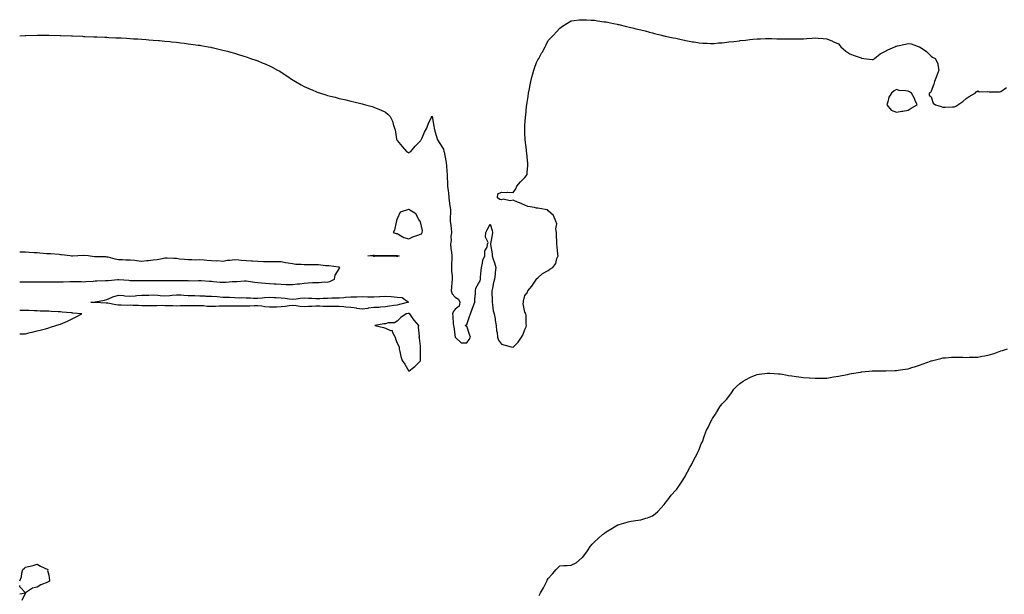
# Model space of a CAD drawing. Units: inches. Extents: x 899843 to 902483, y 7282058 to 7284698.
# Drawn here: x 899843 to 900691, y 7283761 to 7284255 of the extents above; entities that cross this region are included whole.
import ezdxf

# ---------------------------------------------------------------- set-up
doc = ezdxf.new("R2010")
doc.units = ezdxf.units.IN
doc.header["$MEASUREMENT"] = 0
doc.layers.add('Contour_89987282', color=7, linetype='Continuous', true_color=0x8b8500)

msp = doc.modelspace()

# ---------------------------------------------------------------- linework, layer by layer
at = {"layer": 'Contour_89987282'}
for points in [[(899843, 7284241.47, 3329), (899847.82, 7284241.69, 3329), (899848.05, 7284241.7, 3329), (899848.27, 7284241.7, 3329), (899858.05, 7284241.92, 3329), (899868.05, 7284241.92, 3329), (899877.9, 7284241.77, 3329), (899878.05, 7284241.76, 3329), (899878.21, 7284241.76, 3329), (899887.6, 7284241.47, 3329), (899888.05, 7284241.46, 3329), (899888.53, 7284241.43, 3329), (899897.11, 7284240.98, 3329), (899898.05, 7284240.93, 3329), (899899.08, 7284240.88, 3329), (899906.73, 7284240.59, 3329), (899908.05, 7284240.55, 3329), (899909.46, 7284240.51, 3329), (899916.38, 7284240.25, 3329), (899918.05, 7284240.19, 3329), (899919.91, 7284240.06, 3329), (899925.92, 7284239.79, 3329), (899928.05, 7284239.69, 3329), (899930.39, 7284239.59, 3329), (899935.41, 7284239.27, 3329), (899938.05, 7284239.14, 3329), (899941.03, 7284238.93, 3329), (899944.84, 7284238.71, 3329), (899948.05, 7284238.46, 3329), (899951.8, 7284238.17, 3329), (899954.1, 7284237.97, 3329), (899958.05, 7284237.71, 3329), (899962.64, 7284237.33, 3329), (899963.39, 7284237.26, 3329), (899968.05, 7284236.88, 3329), (899972.52, 7284236.38, 3329), (899973.7, 7284236.27, 3329), (899978.05, 7284235.85, 3329), (899981.54, 7284235.41, 3329), (899985, 7284234.97, 3329), (899988.05, 7284234.63, 3329), (899990.42, 7284234.29, 3329), (899996.56, 7284233.41, 3329), (899998.05, 7284233.2, 3329), (899999.12, 7284232.99, 3329), (900005.44, 7284231.92, 3329), (900007.66, 7284231.53, 3329), (900008.05, 7284231.46, 3329), (900008.66, 7284231.3, 3329), (900015.74, 7284229.61, 3329), (900018.05, 7284229.08, 3329), (900021.9, 7284228.06, 3329), (900023.74, 7284227.6, 3329), (900028.05, 7284226.35, 3329), (900031.44, 7284225.32, 3329), (900036.15, 7284223.82, 3329), (900038.05, 7284223.22, 3329), (900039.03, 7284222.9, 3329), (900041.86, 7284221.92, 3329), (900046.46, 7284220.34, 3329), (900048.05, 7284219.75, 3329), (900051.77, 7284218.21, 3329), (900053.59, 7284217.46, 3329), (900058.05, 7284215.56, 3329), (900060.49, 7284214.36, 3329), (900064.98, 7284211.92, 3329), (900066.97, 7284210.84, 3329), (900068.05, 7284210.22, 3329), (900073.05, 7284206.92, 3329), (900078.05, 7284203.59, 3329), (900079.09, 7284202.96, 3329), (900080.66, 7284201.92, 3329), (900085.39, 7284199.26, 3329), (900088.05, 7284197.74, 3329), (900092.13, 7284196, 3329), (900095.4, 7284194.57, 3329), (900098.05, 7284193.44, 3329), (900099.13, 7284193, 3329), (900101.96, 7284191.92, 3329), (900106.58, 7284190.45, 3329), (900108.05, 7284189.99, 3329), (900110.59, 7284189.37, 3329), (900114.58, 7284188.45, 3329), (900118.05, 7284187.56, 3329), (900122.59, 7284186.46, 3329), (900123.82, 7284186.15, 3329), (900128.05, 7284185.1, 3329), (900130.7, 7284184.57, 3329), (900136.87, 7284183.09, 3329), (900138.05, 7284182.85, 3329), (900138.72, 7284182.58, 3329), (900140.84, 7284181.92, 3329), (900146.52, 7284180.39, 3329), (900148.05, 7284179.94, 3329), (900151.49, 7284178.47, 3329), (900153.7, 7284177.56, 3329), (900158.05, 7284175.65, 3329), (900159.94, 7284173.81, 3329), (900162.14, 7284171.92, 3329), (900164.12, 7284167.98, 3329), (900164.71, 7284165.25, 3329), (900165.86, 7284161.92, 3329), (900166.43, 7284160.3, 3329), (900167.56, 7284152.41, 3329), (900167.69, 7284151.92, 3329), (900167.82, 7284151.7, 3329), (900168.05, 7284151.23, 3329), (900172.32, 7284146.19, 3329), (900175.98, 7284141.92, 3329), (900177.3, 7284141.17, 3329), (900178.05, 7284140.77, 3329), (900178.73, 7284141.24, 3329), (900179.73, 7284141.92, 3329), (900183.45, 7284146.52, 3329), (900188.05, 7284150.88, 3329), (900188.46, 7284151.52, 3329), (900188.89, 7284151.92, 3329), (900189.61, 7284153.48, 3329), (900191.57, 7284158.4, 3329), (900193.52, 7284161.92, 3329), (900194.74, 7284165.23, 3329), (900197.54, 7284171.41, 3329), (900197.76, 7284171.92, 3329), (900197.91, 7284172.06, 3329), (900198.05, 7284172.22, 3329), (900198.14, 7284172.02, 3329), (900198.18, 7284171.92, 3329), (900198.19, 7284171.78, 3329), (900199.71, 7284163.58, 3329), (900199.86, 7284161.92, 3329), (900200.62, 7284159.34, 3329), (900201.7, 7284155.56, 3329), (900202.84, 7284151.92, 3329), (900204.93, 7284148.8, 3329), (900208.05, 7284143.75, 3329), (900208.34, 7284142.21, 3329), (900208.41, 7284141.92, 3329), (900208.48, 7284141.48, 3329), (900209.97, 7284133.83, 3329), (900210.31, 7284131.92, 3329), (900210.45, 7284129.52, 3329), (900210.86, 7284124.73, 3329), (900211.02, 7284121.92, 3329), (900211.16, 7284118.81, 3329), (900211.41, 7284115.29, 3329), (900211.56, 7284111.92, 3329), (900211.95, 7284108.02, 3329), (900212.21, 7284106.08, 3329), (900212.6, 7284101.92, 3329), (900213.22, 7284097.09, 3329), (900213.28, 7284096.7, 3329), (900213.91, 7284091.92, 3329), (900214.09, 7284087.96, 3329), (900213.75, 7284086.22, 3329), (900213.87, 7284081.92, 3329), (900214.25, 7284078.12, 3329), (900214.5, 7284075.47, 3329), (900214.85, 7284071.92, 3329), (900214.41, 7284068.28, 3329), (900214.53, 7284065.44, 3329), (900213.92, 7284061.92, 3329), (900214.39, 7284058.26, 3329), (900214.85, 7284055.12, 3329), (900215.27, 7284051.92, 3329), (900215.17, 7284049.05, 3329), (900214.93, 7284045.04, 3329), (900214.83, 7284041.92, 3329), (900214.89, 7284038.77, 3329), (900215.37, 7284034.6, 3329), (900215.43, 7284031.92, 3329), (900215.18, 7284029.05, 3329), (900214.9, 7284025.07, 3329), (900214.61, 7284021.92, 3329), (900215.49, 7284019.36, 3329), (900218.05, 7284016.36, 3329), (900220.81, 7284014.67, 3329), (900222.04, 7284011.92, 3329), (900221.47, 7284008.49, 3329), (900218.05, 7284005.98, 3329), (900216.33, 7284003.64, 3329), (900215.75, 7284001.92, 3329), (900215.98, 7283999.86, 3329), (900216.42, 7283993.55, 3329), (900216.59, 7283991.92, 3329), (900216.82, 7283990.7, 3329), (900218.05, 7283982.02, 3329), (900218.12, 7283982, 3329), (900218.11, 7283981.92, 3329), (900223.2, 7283977.08, 3329), (900228.05, 7283977.19, 3329), (900230.17, 7283979.8, 3329), (900231.12, 7283981.92, 3329), (900230.48, 7283984.35, 3329), (900228.05, 7283991.26, 3329), (900227.26, 7283991.13, 3329), (900227, 7283991.92, 3329), (900227.48, 7283992.49, 3329), (900228.05, 7283992.71, 3329), (900230.32, 7283999.65, 3329), (900231.15, 7284001.92, 3329), (900233.05, 7284006.92, 3329), (900234.85, 7284011.92, 3329), (900235, 7284014.97, 3329), (900235.52, 7284019.38, 3329), (900235.66, 7284021.92, 3329), (900235.91, 7284024.06, 3329), (900238.05, 7284028.08, 3329), (900239.67, 7284030.3, 3329), (900239.71, 7284031.92, 3329), (900239.85, 7284033.72, 3329), (900240.55, 7284039.41, 3329), (900240.72, 7284041.92, 3329), (900241.65, 7284045.52, 3329), (900241.75, 7284048.23, 3329), (900243.59, 7284051.92, 3329), (900243.68, 7284056.29, 3329), (900245.64, 7284059.51, 3329), (900245.86, 7284061.92, 3329), (900246.53, 7284063.44, 3329), (900244.16, 7284068.03, 3329), (900244.51, 7284071.92, 3329), (900245.61, 7284074.36, 3329), (900248.05, 7284079.34, 3329), (900249.85, 7284073.73, 3329), (900250.16, 7284071.92, 3329), (900249.95, 7284070.03, 3329), (900248.41, 7284062.27, 3329), (900248.36, 7284061.92, 3329), (900248.39, 7284061.58, 3329), (900249.81, 7284053.68, 3329), (900249.94, 7284051.92, 3329), (900250.77, 7284049.2, 3329), (900251.99, 7284045.86, 3329), (900253, 7284041.92, 3329), (900252.41, 7284037.56, 3329), (900252.42, 7284036.29, 3329), (900251.96, 7284031.92, 3329), (900251.01, 7284028.96, 3329), (900250.25, 7284024.12, 3329), (900249.7, 7284021.92, 3329), (900249.62, 7284020.35, 3329), (900249.94, 7284013.8, 3329), (900249.87, 7284011.92, 3329), (900250.32, 7284009.65, 3329), (900250.81, 7284004.68, 3329), (900251.54, 7284001.92, 3329), (900252.35, 7283997.61, 3329), (900252.62, 7283996.49, 3329), (900253.39, 7283991.92, 3329), (900253.58, 7283987.45, 3329), (900254.09, 7283985.88, 3329), (900254.39, 7283981.92, 3329), (900255.42, 7283979.29, 3329), (900258.05, 7283975.87, 3329), (900261.17, 7283975.05, 3329), (900266.23, 7283973.74, 3329), (900268.05, 7283973.27, 3329), (900272.35, 7283977.62, 3329), (900275.04, 7283981.92, 3329), (900276.33, 7283983.64, 3329), (900278.05, 7283988.66, 3329), (900279.08, 7283990.89, 3329), (900279.33, 7283991.92, 3329), (900279.19, 7283993.06, 3329), (900279.04, 7284000.93, 3329), (900278.93, 7284001.92, 3329), (900278.71, 7284002.57, 3329), (900278.05, 7284003.51, 3329), (900276.7, 7284010.57, 3329), (900276.74, 7284011.92, 3329), (900276.94, 7284013.03, 3329), (900278.05, 7284017.78, 3329), (900279.98, 7284020, 3329), (900280.69, 7284021.92, 3329), (900284.07, 7284025.89, 3329), (900287.96, 7284031.82, 3329), (900288.02, 7284031.92, 3329), (900288.05, 7284032.02, 3329), (900289.25, 7284033.12, 3329), (900293.16, 7284036.81, 3329), (900298.05, 7284039.38, 3329), (900299.59, 7284040.38, 3329), (900302.16, 7284041.92, 3329), (900304.72, 7284045.25, 3329), (900305.69, 7284049.56, 3329), (900306.65, 7284051.92, 3329), (900306.49, 7284053.48, 3329), (900305.85, 7284059.72, 3329), (900305.62, 7284061.92, 3329), (900305.6, 7284064.36, 3329), (900305.38, 7284069.25, 3329), (900305.37, 7284071.92, 3329), (900304.85, 7284075.12, 3329), (900305.62, 7284079.5, 3329), (900304.68, 7284081.92, 3329), (900302.67, 7284086.54, 3329), (900298.05, 7284090.83, 3329), (900297.57, 7284091.44, 3329), (900295.47, 7284091.92, 3329), (900289.12, 7284092.99, 3329), (900288.05, 7284093.12, 3329), (900286.39, 7284093.58, 3329), (900280.69, 7284094.56, 3329), (900278.05, 7284095.54, 3329), (900273.57, 7284097.45, 3329), (900271.76, 7284098.21, 3329), (900268.05, 7284099.78, 3329), (900265.54, 7284099.41, 3329), (900259.35, 7284100.62, 3329), (900258.05, 7284100.15, 3329), (900256.5, 7284100.38, 3329), (900254.63, 7284101.92, 3329), (900254.68, 7284105.29, 3329), (900258.05, 7284106.63, 3329), (900262.49, 7284106.36, 3329), (900263.26, 7284106.71, 3329), (900268.05, 7284106.59, 3329), (900270.35, 7284109.62, 3329), (900271.17, 7284111.92, 3329), (900274.32, 7284115.65, 3329), (900278.05, 7284119.42, 3329), (900279.21, 7284120.77, 3329), (900279.93, 7284121.92, 3329), (900280.03, 7284123.9, 3329), (900280.5, 7284129.47, 3329), (900280.61, 7284131.92, 3329), (900280.31, 7284134.18, 3329), (900279.71, 7284140.25, 3329), (900279.51, 7284141.92, 3329), (900279.36, 7284143.23, 3329), (900278.28, 7284151.69, 3329), (900278.26, 7284151.92, 3329), (900278.26, 7284152.13, 3329), (900278.05, 7284157.51, 3329), (900277.9, 7284161.77, 3329), (900277.89, 7284161.92, 3329), (900277.89, 7284162.08, 3329), (900278.05, 7284164.22, 3329), (900278.62, 7284171.35, 3329), (900278.69, 7284171.92, 3329), (900278.8, 7284172.66, 3329), (900279.55, 7284180.43, 3329), (900279.78, 7284181.92, 3329), (900280.14, 7284184.02, 3329), (900280.8, 7284189.18, 3329), (900281.32, 7284191.92, 3329), (900282.01, 7284195.88, 3329), (900282.26, 7284197.71, 3329), (900283.09, 7284201.92, 3329), (900284.13, 7284205.84, 3329), (900284.91, 7284208.78, 3329), (900285.74, 7284211.92, 3329), (900286.38, 7284213.59, 3329), (900288.05, 7284218.39, 3329), (900289.32, 7284220.65, 3329), (900289.98, 7284221.92, 3329), (900292.49, 7284226.36, 3329), (900292.9, 7284227.07, 3329), (900295.43, 7284231.92, 3329), (900296.34, 7284233.63, 3329), (900298.05, 7284237.38, 3329), (900300.4, 7284239.57, 3329), (900302.71, 7284241.92, 3329), (900305.22, 7284244.75, 3329), (900308.05, 7284248.06, 3329), (900310.4, 7284249.57, 3329), (900314.27, 7284251.92, 3329), (900316.57, 7284253.39, 3329), (900318.05, 7284254.3, 3329), (900320.65, 7284254.52, 3329), (900324.96, 7284255.01, 3329), (900328.05, 7284255.27, 3329), (900331.24, 7284255.1, 3329), (900334.99, 7284254.98, 3329), (900338.05, 7284254.82, 3329), (900340.55, 7284254.42, 3329), (900346.43, 7284253.54, 3329), (900348.05, 7284253.31, 3329), (900349.2, 7284253.06, 3329), (900354.46, 7284251.92, 3329), (900357.45, 7284251.32, 3329), (900358.05, 7284251.2, 3329), (900358.96, 7284251.01, 3329), (900365.61, 7284249.48, 3329), (900368.05, 7284248.98, 3329), (900372, 7284247.97, 3329), (900373.67, 7284247.54, 3329), (900378.05, 7284246.52, 3329), (900381.67, 7284245.54, 3329), (900385.36, 7284244.61, 3329), (900388.05, 7284243.9, 3329), (900389.6, 7284243.46, 3329), (900395.59, 7284241.92, 3329), (900397.57, 7284241.44, 3329), (900398.05, 7284241.34, 3329), (900398.78, 7284241.19, 3329), (900405.78, 7284239.65, 3329), (900408.05, 7284239.23, 3329), (900411.52, 7284238.45, 3329), (900414.02, 7284237.9, 3329), (900418.05, 7284237.04, 3329), (900422.41, 7284236.29, 3329), (900423.88, 7284236.09, 3329), (900428.05, 7284235.43, 3329), (900431.27, 7284235.14, 3329), (900435.03, 7284234.94, 3329), (900438.05, 7284234.71, 3329), (900441.03, 7284234.9, 3329), (900444.75, 7284235.22, 3329), (900448.05, 7284235.43, 3329), (900452.04, 7284235.91, 3329), (900453.86, 7284236.11, 3329), (900458.05, 7284236.64, 3329), (900462.81, 7284237.16, 3329), (900463.37, 7284237.24, 3329), (900468.05, 7284237.77, 3329), (900471.86, 7284238.11, 3329), (900474.51, 7284238.38, 3329), (900478.05, 7284238.67, 3329), (900481.13, 7284238.83, 3329), (900485.2, 7284239.08, 3329), (900488.05, 7284239.21, 3329), (900490.87, 7284239.1, 3329), (900494.99, 7284238.86, 3329), (900498.05, 7284238.74, 3329), (900501.24, 7284238.73, 3329), (900504.82, 7284238.69, 3329), (900508.05, 7284238.7, 3329), (900511.19, 7284238.78, 3329), (900514.93, 7284238.8, 3329), (900518.05, 7284238.88, 3329), (900520.89, 7284239.08, 3329), (900525.55, 7284239.42, 3329), (900528.05, 7284239.6, 3329), (900530.6, 7284239.36, 3329), (900535.09, 7284238.96, 3329), (900538.05, 7284238.69, 3329), (900542.9, 7284236.77, 3329), (900543.42, 7284236.56, 3329), (900548.05, 7284234.63, 3329), (900549.28, 7284233.15, 3329), (900550.14, 7284231.92, 3329), (900554.34, 7284228.21, 3329), (900558.05, 7284225.85, 3329), (900560.73, 7284224.6, 3329), (900567.63, 7284222.35, 3329), (900568.05, 7284222.18, 3329), (900568.28, 7284222.15, 3329), (900570.08, 7284221.92, 3329), (900577.14, 7284221, 3329), (900578.05, 7284221.07, 3329), (900578.61, 7284221.36, 3329), (900579.16, 7284221.92, 3329), (900584.08, 7284225.89, 3329), (900588.05, 7284228.03, 3329), (900590.74, 7284229.23, 3329), (900596.62, 7284231.92, 3329), (900597.51, 7284232.46, 3329), (900598.05, 7284232.58, 3329), (900598.89, 7284232.76, 3329), (900605.74, 7284234.23, 3329), (900608.05, 7284234.71, 3329), (900610.71, 7284234.58, 3329), (900617.6, 7284231.92, 3329), (900617.96, 7284231.83, 3329), (900618.05, 7284231.82, 3329), (900618.37, 7284231.6, 3329), (900623.99, 7284227.86, 3329), (900628.05, 7284223.9, 3329), (900629.24, 7284223.11, 3329), (900631.54, 7284221.92, 3329), (900633.78, 7284217.64, 3329), (900633.59, 7284216.37, 3329), (900634.51, 7284211.92, 3329), (900632.87, 7284207.1, 3329), (900632.62, 7284206.49, 3329), (900630.88, 7284201.92, 3329), (900630.13, 7284199.85, 3329), (900628.05, 7284193.71, 3329), (900627.26, 7284192.71, 3329), (900626.33, 7284191.92, 3329), (900626.35, 7284190.22, 3329), (900628.05, 7284188.94, 3329), (900629.62, 7284183.49, 3329), (900631.71, 7284181.92, 3329), (900636.57, 7284180.44, 3329), (900638.05, 7284180.08, 3329), (900639.93, 7284180.04, 3329), (900646.31, 7284180.17, 3329), (900648.05, 7284180.12, 3329), (900649.22, 7284180.75, 3329), (900651.07, 7284181.92, 3329), (900655.23, 7284184.73, 3329), (900658.05, 7284187.29, 3329), (900660.81, 7284189.16, 3329), (900665.78, 7284191.92, 3329), (900666.84, 7284193.12, 3329), (900668.05, 7284193.91, 3329), (900669.43, 7284193.3, 3329), (900676.59, 7284193.38, 3329), (900678.05, 7284193.03, 3329), (900679.33, 7284193.2, 3329), (900686.87, 7284193.1, 3329), (900688.05, 7284193.32, 3329), (900692.97, 7284197, 3329)], [(899843, 7284029.47, 3329), (899845.61, 7284029.48, 3329), (899848.05, 7284029.53, 3329), (899850.44, 7284029.53, 3329), (899855.69, 7284029.56, 3329), (899858.05, 7284029.57, 3329), (899860.45, 7284029.52, 3329), (899865.63, 7284029.5, 3329), (899868.05, 7284029.45, 3329), (899870.53, 7284029.44, 3329), (899875.59, 7284029.46, 3329), (899878.05, 7284029.45, 3329), (899880.49, 7284029.49, 3329), (899886.07, 7284029.94, 3329), (899888.05, 7284029.97, 3329), (899890.13, 7284029.83, 3329), (899895.99, 7284029.87, 3329), (899898.05, 7284029.71, 3329), (899900.05, 7284029.93, 3329), (899906.34, 7284030.21, 3329), (899908.05, 7284030.37, 3329), (899909.51, 7284030.46, 3329), (899916.78, 7284030.65, 3329), (899918.05, 7284030.72, 3329), (899919.19, 7284030.78, 3329), (899927.65, 7284031.52, 3329), (899928.05, 7284031.54, 3329), (899928.47, 7284031.5, 3329), (899937.03, 7284030.89, 3329), (899938.05, 7284030.79, 3329), (899939.17, 7284030.8, 3329), (899946.73, 7284030.6, 3329), (899948.05, 7284030.61, 3329), (899949.34, 7284030.63, 3329), (899956.86, 7284030.73, 3329), (899958.05, 7284030.74, 3329), (899959.25, 7284030.72, 3329), (899966.96, 7284030.83, 3329), (899968.05, 7284030.81, 3329), (899969.12, 7284030.85, 3329), (899976.82, 7284030.69, 3329), (899978.05, 7284030.73, 3329), (899979.27, 7284030.7, 3329), (899986.74, 7284030.61, 3329), (899988.05, 7284030.58, 3329), (899989.39, 7284030.57, 3329), (899996.86, 7284030.73, 3329), (899998.05, 7284030.72, 3329), (899999.38, 7284030.58, 3329), (900006.39, 7284030.27, 3329), (900008.05, 7284030.07, 3329), (900010.04, 7284029.93, 3329), (900015.53, 7284029.4, 3329), (900018.05, 7284029.22, 3329), (900020.73, 7284029.24, 3329), (900026.05, 7284029.92, 3329), (900028.05, 7284029.94, 3329), (900030.03, 7284029.94, 3329), (900036.56, 7284030.44, 3329), (900038.05, 7284030.43, 3329), (900039.71, 7284030.27, 3329), (900045.38, 7284029.25, 3329), (900048.05, 7284029.03, 3329), (900051.13, 7284028.83, 3329), (900054.58, 7284028.45, 3329), (900058.05, 7284028.26, 3329), (900062.06, 7284027.91, 3329), (900063.98, 7284027.85, 3329), (900068.05, 7284027.45, 3329), (900072.59, 7284027.39, 3329), (900073.53, 7284027.4, 3329), (900078.05, 7284027.34, 3329), (900082.15, 7284027.82, 3329), (900084.12, 7284027.99, 3329), (900088.05, 7284028.43, 3329), (900091.32, 7284028.65, 3329), (900095.05, 7284028.92, 3329), (900098.05, 7284029.13, 3329), (900100.9, 7284029.07, 3329), (900105.6, 7284029.47, 3329), (900108.05, 7284029.41, 3329), (900110.08, 7284029.9, 3329), (900114.09, 7284031.92, 3329), (900114.78, 7284035.18, 3329), (900118.05, 7284040.88, 3329), (900118.52, 7284041.45, 3329), (900118.68, 7284041.92, 3329), (900118.16, 7284042.03, 3329), (900118.05, 7284042.05, 3329), (900117.91, 7284042.06, 3329), (900109.37, 7284043.24, 3329), (900108.05, 7284043.34, 3329), (900106.49, 7284043.48, 3329), (900100.21, 7284044.08, 3329), (900098.05, 7284044.28, 3329), (900095.66, 7284044.31, 3329), (900090.26, 7284044.13, 3329), (900088.05, 7284044.16, 3329), (900085.47, 7284044.51, 3329), (900080.72, 7284044.59, 3329), (900078.05, 7284045.05, 3329), (900074.23, 7284045.74, 3329), (900071.95, 7284045.82, 3329), (900068.05, 7284046.8, 3329), (900063.24, 7284046.73, 3329), (900062.92, 7284046.79, 3329), (900058.05, 7284046.74, 3329), (900053.08, 7284046.89, 3329), (900053.02, 7284046.89, 3329), (900048.05, 7284047.04, 3329), (900043.4, 7284047.27, 3329), (900042.61, 7284047.36, 3329), (900038.05, 7284047.61, 3329), (900034.03, 7284047.91, 3329), (900031.72, 7284048.25, 3329), (900028.05, 7284048.55, 3329), (900024.09, 7284047.96, 3329), (900022.1, 7284047.87, 3329), (900018.05, 7284047.1, 3329), (900013.69, 7284047.56, 3329), (900012.54, 7284047.43, 3329), (900008.05, 7284047.75, 3329), (900004.13, 7284047.99, 3329), (900001.77, 7284048.2, 3329), (899998.05, 7284048.44, 3329), (899994.45, 7284048.32, 3329), (899991.37, 7284048.61, 3329), (899988.05, 7284048.44, 3329), (899985, 7284048.87, 3329), (899980.76, 7284049.21, 3329), (899978.05, 7284049.55, 3329), (899975.71, 7284049.58, 3329), (899970.14, 7284049.83, 3329), (899968.05, 7284049.86, 3329), (899965.6, 7284049.47, 3329), (899961.37, 7284048.6, 3329), (899958.05, 7284048.12, 3329), (899953.88, 7284047.76, 3329), (899952.46, 7284047.51, 3329), (899948.05, 7284047.18, 3329), (899943.7, 7284047.57, 3329), (899942.17, 7284047.8, 3329), (899938.05, 7284048.21, 3329), (899934.44, 7284048.31, 3329), (899931.55, 7284048.42, 3329), (899928.05, 7284048.52, 3329), (899925.17, 7284049.04, 3329), (899919.28, 7284050.69, 3329), (899918.05, 7284050.95, 3329), (899917.11, 7284050.98, 3329), (899908.76, 7284051.21, 3329), (899908.05, 7284051.23, 3329), (899907.35, 7284051.22, 3329), (899901.83, 7284051.92, 3329), (899898.24, 7284052.11, 3329), (899898.05, 7284052.12, 3329), (899897.84, 7284052.13, 3329), (899892.94, 7284051.92, 3329), (899888.44, 7284051.53, 3329), (899888.05, 7284051.57, 3329), (899887.75, 7284051.63, 3329), (899886.38, 7284051.92, 3329), (899878.97, 7284052.84, 3329), (899878.05, 7284052.89, 3329), (899877.01, 7284052.96, 3329), (899869.72, 7284053.59, 3329), (899868.05, 7284053.69, 3329), (899866.17, 7284053.8, 3329), (899860.43, 7284054.29, 3329), (899858.05, 7284054.42, 3329), (899855.34, 7284054.63, 3329), (899851.08, 7284054.95, 3329), (899848.05, 7284055.17, 3329), (899844.74, 7284055.22, 3329), (899843, 7284055.02, 3329)], [(899868.05, 7283989.92, 3329), (899869.58, 7283990.4, 3329), (899874.19, 7283991.92, 3329), (899877.12, 7283992.85, 3329), (899878.05, 7283993.16, 3329), (899880.25, 7283994.12, 3329), (899884.2, 7283995.77, 3329), (899888.05, 7283997.57, 3329), (899890.96, 7283999.01, 3329), (899896.62, 7284001.92, 3329), (899888.83, 7284002.7, 3329), (899888.05, 7284002.75, 3329), (899887.15, 7284002.82, 3329), (899879.67, 7284003.53, 3329), (899878.05, 7284003.65, 3329), (899876.25, 7284003.72, 3329), (899870.24, 7284004.11, 3329), (899868.05, 7284004.19, 3329), (899865.71, 7284004.26, 3329), (899860.56, 7284004.43, 3329), (899858.05, 7284004.52, 3329), (899855.36, 7284004.61, 3329), (899850.89, 7284004.76, 3329), (899848.05, 7284004.85, 3329), (899845.04, 7284004.93, 3329), (899843, 7284005, 3329)], [(899843, 7283984.71, 3329), (899845.22, 7283984.75, 3329), (899848.05, 7283984.93, 3329), (899852.01, 7283985.88, 3329), (899853.67, 7283986.3, 3329), (899858.05, 7283987.34, 3329), (899861.65, 7283988.32, 3329), (899865.34, 7283989.21, 3329), (899868.05, 7283989.92, 3329)], [(900290.4, 7283759.58, 3328), (900291.55, 7283761.92, 3328), (900294, 7283765.97, 3328), (900295.8, 7283769.66, 3328), (900296.98, 7283771.92, 3328), (900297.33, 7283772.64, 3328), (900298.05, 7283774.26, 3328), (900301.83, 7283778.13, 3328), (900305.07, 7283781.92, 3328), (900306.53, 7283783.44, 3328), (900308.05, 7283785.04, 3328), (900311.48, 7283785.36, 3328), (900314.62, 7283785.36, 3328), (900318.05, 7283785.75, 3328), (900322.23, 7283787.74, 3328), (900327.25, 7283791.92, 3328), (900327.7, 7283792.26, 3328), (900328.05, 7283792.62, 3328), (900331.98, 7283797.99, 3328), (900334.48, 7283801.92, 3328), (900336.16, 7283803.81, 3328), (900338.05, 7283805.8, 3328), (900341.3, 7283808.67, 3328), (900344.94, 7283811.92, 3328), (900346.7, 7283813.27, 3328), (900348.05, 7283814.3, 3328), (900352.84, 7283817.13, 3328), (900353.91, 7283817.78, 3328), (900358.05, 7283820.22, 3328), (900359.34, 7283820.62, 3328), (900363.42, 7283821.92, 3328), (900367, 7283822.97, 3328), (900368.05, 7283823.27, 3328), (900369.63, 7283823.5, 3328), (900375.65, 7283824.32, 3328), (900378.05, 7283824.73, 3328), (900382.15, 7283826.02, 3328), (900383.58, 7283826.39, 3328), (900388.05, 7283828.04, 3328), (900390.24, 7283829.73, 3328), (900392.66, 7283831.92, 3328), (900395.22, 7283834.75, 3328), (900398.05, 7283837.92, 3328), (900399.77, 7283840.2, 3328), (900401.2, 7283841.92, 3328), (900404.17, 7283845.8, 3328), (900408.05, 7283850.18, 3328), (900408.85, 7283851.12, 3328), (900409.57, 7283851.92, 3328), (900412.25, 7283856.12, 3328), (900412.86, 7283857.11, 3328), (900416, 7283861.92, 3328), (900416.64, 7283863.33, 3328), (900418.05, 7283865.89, 3328), (900420.21, 7283869.76, 3328), (900421.59, 7283871.92, 3328), (900423.64, 7283876.33, 3328), (900425.13, 7283879, 3328), (900426.69, 7283881.92, 3328), (900427.08, 7283882.9, 3328), (900428.05, 7283885.34, 3328), (900429.98, 7283890, 3328), (900430.92, 7283891.92, 3328), (900432.55, 7283896.42, 3328), (900432.82, 7283897.15, 3328), (900434.61, 7283901.92, 3328), (900435.79, 7283904.18, 3328), (900438.05, 7283908.73, 3328), (900439.12, 7283910.85, 3328), (900439.68, 7283911.92, 3328), (900442.74, 7283916.61, 3328), (900442.99, 7283916.98, 3328), (900446.01, 7283921.92, 3328), (900446.93, 7283923.04, 3328), (900448.05, 7283924.49, 3328), (900451.59, 7283928.38, 3328), (900454.5, 7283931.92, 3328), (900455.97, 7283934, 3328), (900458.05, 7283937.16, 3328), (900460.39, 7283939.59, 3328), (900463.05, 7283941.92, 3328), (900466.01, 7283943.96, 3328), (900468.05, 7283945.29, 3328), (900472.5, 7283947.47, 3328), (900474.34, 7283948.22, 3328), (900478.05, 7283949.81, 3328), (900479.84, 7283950.13, 3328), (900486.96, 7283950.84, 3328), (900488.05, 7283950.99, 3328), (900489.01, 7283950.96, 3328), (900496.38, 7283950.25, 3328), (900498.05, 7283950.27, 3328), (900499.96, 7283950.02, 3328), (900505.17, 7283949.05, 3328), (900508.05, 7283948.68, 3328), (900511.82, 7283948.15, 3328), (900513.88, 7283947.74, 3328), (900518.05, 7283947.17, 3328), (900522.99, 7283946.86, 3328), (900523.11, 7283946.86, 3328), (900528.05, 7283946.54, 3328), (900532.81, 7283946.68, 3328), (900533.26, 7283946.71, 3328), (900538.05, 7283946.76, 3328), (900542.36, 7283947.61, 3328), (900543.91, 7283947.78, 3328), (900548.05, 7283948.4, 3328), (900550.92, 7283949.05, 3328), (900556.05, 7283949.92, 3328), (900558.05, 7283950.36, 3328), (900559.35, 7283950.62, 3328), (900567.1, 7283951.92, 3328), (900567.91, 7283952.06, 3328), (900568.05, 7283952.08, 3328), (900568.22, 7283952.09, 3328), (900577.17, 7283952.8, 3328), (900578.05, 7283952.84, 3328), (900578.96, 7283952.83, 3328), (900587.06, 7283952.92, 3328), (900588.05, 7283952.9, 3328), (900589.05, 7283952.92, 3328), (900596.71, 7283953.26, 3328), (900598.05, 7283953.3, 3328), (900599.67, 7283953.53, 3328), (900605.55, 7283954.42, 3328), (900608.05, 7283954.8, 3328), (900612.19, 7283956.05, 3328), (900613.52, 7283956.45, 3328), (900618.05, 7283957.81, 3328), (900621.05, 7283958.91, 3328), (900627.45, 7283961.32, 3328), (900628.05, 7283961.54, 3328), (900628.34, 7283961.63, 3328), (900629.34, 7283961.92, 3328), (900636.27, 7283963.7, 3328), (900638.05, 7283964.14, 3328), (900640.38, 7283964.24, 3328), (900645.36, 7283964.61, 3328), (900648.05, 7283964.74, 3328), (900650.78, 7283964.65, 3328), (900655.35, 7283964.62, 3328), (900658.05, 7283964.54, 3328), (900660.78, 7283964.64, 3328), (900665.25, 7283964.72, 3328), (900668.05, 7283964.81, 3328), (900671.61, 7283965.48, 3328), (900674.13, 7283965.85, 3328), (900678.05, 7283966.7, 3328), (900682.13, 7283967.85, 3328), (900685.23, 7283969.1, 3328), (900688.05, 7283970.07, 3328), (900689.51, 7283970.46, 3328), (900693.76, 7283971.92, 3328)], [(899843, 7283772.26, 3328), (899844.44, 7283775.53, 3328), (899844.84, 7283778.71, 3328), (899845.74, 7283781.92, 3328), (899847.01, 7283782.96, 3328), (899848.05, 7283783.92, 3328), (899850.7, 7283784.57, 3328), (899854.53, 7283785.44, 3328), (899858.05, 7283786.44, 3328), (899860.93, 7283784.8, 3328), (899867.1, 7283781.92, 3328), (899867.05, 7283780.92, 3328), (899868.05, 7283776.92, 3328), (899868.64, 7283772.51, 3328), (899868.72, 7283771.92, 3328), (899868.33, 7283771.65, 3328), (899868.05, 7283771.44, 3328)], [(899868.05, 7283771.44, 3328), (899867.14, 7283771.01, 3328), (899861.32, 7283768.65, 3328), (899858.05, 7283766.61, 3328), (899854.1, 7283765.87, 3328), (899848.05, 7283761.92, 3328), (899843.05, 7283766.92, 3328), (899843, 7283768.17, 3328)], [(899843, 7283760.91, 3328), (899848.05, 7283761.92, 3328), (899844.71, 7283755.25, 3328)]]:
    msp.add_polyline3d(points, dxfattribs=at)
for points in [[(900608.05, 7284177.31, 3329), (900610.87, 7284179.1, 3329), (900616.01, 7284181.92, 3329), (900614.18, 7284185.79, 3329), (900613.48, 7284187.35, 3329), (900611.08, 7284191.92, 3329), (900609.28, 7284193.15, 3329), (900608.05, 7284193.64, 3329), (900605.85, 7284194.12, 3329), (900600.51, 7284194.37, 3329), (900598.05, 7284195.23, 3329), (900596.07, 7284193.9, 3329), (900593.85, 7284191.92, 3329), (900591.51, 7284188.45, 3329), (900590.7, 7284184.57, 3329), (900589.69, 7284181.92, 3329), (900593.52, 7284177.39, 3329), (900598.05, 7284175.75, 3329), (900602.57, 7284176.44, 3329), (900603.44, 7284176.53, 3329)], [(900188.05, 7284070.57, 3329), (900189.06, 7284070.91, 3329), (900189.75, 7284071.92, 3329), (900189.93, 7284073.8, 3329), (900188.05, 7284081.37, 3329), (900187.84, 7284081.71, 3329), (900187.6, 7284081.92, 3329), (900186.68, 7284083.29, 3329), (900184.11, 7284087.98, 3329), (900178.14, 7284091.92, 3329), (900178.05, 7284091.99, 3329), (900178, 7284091.98, 3329), (900177.85, 7284091.92, 3329), (900170.54, 7284089.43, 3329), (900168.05, 7284083.87, 3329), (900167.57, 7284082.4, 3329), (900167.42, 7284081.92, 3329), (900167.09, 7284080.96, 3329), (900165.82, 7284074.15, 3329), (900164.61, 7284071.92, 3329), (900167.21, 7284071.07, 3329), (900168.05, 7284071.12, 3329), (900169.54, 7284070.43, 3329), (900173.74, 7284067.61, 3329), (900178.05, 7284066.71, 3329), (900181.58, 7284068.39, 3329), (900185.87, 7284069.74, 3329)], [(900168.05, 7284051.48, 3328), (900167.65, 7284051.52, 3328), (900158.26, 7284051.71, 3328), (900158.05, 7284051.72, 3328), (900157.86, 7284051.73, 3328), (900148.46, 7284051.5, 3328), (900148.05, 7284051.52, 3328), (900147.67, 7284051.54, 3328), (900142.88, 7284051.92, 3328), (900147.53, 7284052.44, 3328), (900148.05, 7284052.41, 3328), (900148.49, 7284052.36, 3328), (900157.85, 7284052.12, 3328), (900158.05, 7284052.1, 3328), (900158.25, 7284052.12, 3328), (900167.68, 7284052.29, 3328), (900168.05, 7284052.33, 3328), (900168.43, 7284052.3, 3328), (900169.74, 7284051.92, 3328), (900168.48, 7284051.49, 3328)], [(900168.05, 7284009.6, 3328), (900165.21, 7284009.08, 3328), (900161.34, 7284008.63, 3328), (900158.05, 7284007.95, 3328), (900153.86, 7284007.73, 3328), (900152.37, 7284007.6, 3328), (900148.05, 7284007.39, 3328), (900143.18, 7284006.79, 3328), (900142.86, 7284006.73, 3328), (900138.05, 7284006.06, 3328), (900133.24, 7284006.73, 3328), (900132.92, 7284006.79, 3328), (900128.05, 7284007.38, 3328), (900123.9, 7284007.78, 3328), (900122.01, 7284007.96, 3328), (900118.05, 7284008.35, 3328), (900114.41, 7284008.29, 3328), (900111.67, 7284008.31, 3328), (900108.05, 7284008.25, 3328), (900104.47, 7284008.34, 3328), (900101.35, 7284008.62, 3328), (900098.05, 7284008.71, 3328), (900094.6, 7284008.46, 3328), (900091.78, 7284008.2, 3328), (900088.05, 7284007.95, 3328), (900084.52, 7284008.39, 3328), (900081.16, 7284008.8, 3328), (900078.05, 7284009.2, 3328), (900074.99, 7284008.86, 3328), (900071.65, 7284008.33, 3328), (900068.05, 7284007.97, 3328), (900064.03, 7284007.9, 3328), (900062.13, 7284007.84, 3328), (900058.05, 7284007.77, 3328), (900054.26, 7284008.12, 3328), (900051.49, 7284008.48, 3328), (900048.05, 7284008.82, 3328), (900044.95, 7284008.82, 3328), (900041.3, 7284008.67, 3328), (900038.05, 7284008.67, 3328), (900034.74, 7284008.62, 3328), (900031.33, 7284008.64, 3328), (900028.05, 7284008.59, 3328), (900024.74, 7284008.61, 3328), (900021.38, 7284008.6, 3328), (900018.05, 7284008.62, 3328), (900014.67, 7284008.54, 3328), (900011.65, 7284008.33, 3328), (900008.05, 7284008.24, 3328), (900004.57, 7284008.44, 3328), (900001.2, 7284008.77, 3328), (899998.05, 7284008.96, 3328), (899995.1, 7284008.97, 3328), (899991.03, 7284008.94, 3328), (899988.05, 7284008.94, 3328), (899984.99, 7284008.86, 3328), (899981.19, 7284008.78, 3328), (899978.05, 7284008.69, 3328), (899974.92, 7284008.8, 3328), (899971.07, 7284008.9, 3328), (899968.05, 7284009, 3328), (899965.18, 7284009.05, 3328), (899961.15, 7284008.82, 3328), (899958.05, 7284008.86, 3328), (899955.03, 7284008.9, 3328), (899951, 7284008.97, 3328), (899948.05, 7284009, 3328), (899945.18, 7284009.06, 3328), (899940.64, 7284009.33, 3328), (899938.05, 7284009.38, 3328), (899935.43, 7284009.3, 3328), (899930.4, 7284009.57, 3328), (899928.05, 7284009.49, 3328), (899925.91, 7284009.78, 3328), (899918.8, 7284011.17, 3328), (899918.05, 7284011.29, 3328), (899917.45, 7284011.31, 3328), (899908.13, 7284011.84, 3328), (899908.05, 7284011.84, 3328), (899907.98, 7284011.85, 3328), (899904.16, 7284011.92, 3328), (899907.84, 7284012.13, 3328), (899908.05, 7284012.19, 3328), (899908.41, 7284012.28, 3328), (899916.09, 7284013.88, 3328), (899918.05, 7284014.44, 3328), (899922.51, 7284016.38, 3328), (899923.19, 7284016.78, 3328), (899928.05, 7284017.98, 3328), (899932.3, 7284017.66, 3328), (899933.5, 7284017.38, 3328), (899938.05, 7284017.13, 3328), (899942.4, 7284017.57, 3328), (899943.8, 7284017.67, 3328), (899948.05, 7284018.08, 3328), (899951.8, 7284018.17, 3328), (899954.33, 7284018.2, 3328), (899958.05, 7284018.29, 3328), (899962.03, 7284017.95, 3328), (899963.95, 7284017.82, 3328), (899968.05, 7284017.45, 3328), (899972.16, 7284017.82, 3328), (899974.22, 7284018.09, 3328), (899978.05, 7284018.46, 3328), (899981.7, 7284018.28, 3328), (899984.26, 7284018.13, 3328), (899988.05, 7284017.94, 3328), (899992.16, 7284017.81, 3328), (899993.86, 7284017.73, 3328), (899998.05, 7284017.6, 3328), (900002.48, 7284017.5, 3328), (900003.43, 7284017.3, 3328), (900008.05, 7284017.22, 3328), (900012.99, 7284016.86, 3328), (900013.12, 7284016.85, 3328), (900018.05, 7284016.47, 3328), (900022.37, 7284016.24, 3328), (900023.74, 7284016.24, 3328), (900028.05, 7284016.02, 3328), (900032.06, 7284015.93, 3328), (900034.02, 7284015.95, 3328), (900038.05, 7284015.87, 3328), (900041.9, 7284015.77, 3328), (900044.33, 7284015.64, 3328), (900048.05, 7284015.54, 3328), (900051.96, 7284015.83, 3328), (900053.87, 7284016.1, 3328), (900058.05, 7284016.37, 3328), (900062.22, 7284016.09, 3328), (900063.93, 7284016.04, 3328), (900068.05, 7284015.78, 3328), (900071.6, 7284015.47, 3328), (900075.05, 7284014.92, 3328), (900078.05, 7284014.62, 3328), (900081.07, 7284014.95, 3328), (900084.6, 7284015.37, 3328), (900088.05, 7284015.73, 3328), (900091.77, 7284015.63, 3328), (900094.61, 7284015.37, 3328), (900098.05, 7284015.26, 3328), (900101.42, 7284015.29, 3328), (900104.41, 7284015.56, 3328), (900108.05, 7284015.59, 3328), (900111.8, 7284015.66, 3328), (900114.29, 7284015.68, 3328), (900118.05, 7284015.76, 3328), (900122.22, 7284016.09, 3328), (900123.72, 7284016.25, 3328), (900128.05, 7284016.58, 3328), (900132.84, 7284016.71, 3328), (900133.24, 7284016.72, 3328), (900138.05, 7284016.85, 3328), (900142.84, 7284016.71, 3328), (900143.29, 7284016.68, 3328), (900148.05, 7284016.53, 3328), (900153.01, 7284016.88, 3328), (900153.1, 7284016.87, 3328), (900158.05, 7284017.36, 3328), (900163.05, 7284016.91, 3328), (900163.06, 7284016.91, 3328), (900168.05, 7284016.36, 3328), (900172.31, 7284016.18, 3328), (900177.75, 7284011.92, 3328), (900169.97, 7284010, 3328)], [(900188.05, 7283961.61, 3329), (900188.12, 7283961.85, 3329), (900188.13, 7283961.92, 3329), (900188.12, 7283961.99, 3329), (900188.17, 7283971.8, 3329), (900188.15, 7283971.92, 3329), (900188.15, 7283972.03, 3329), (900188.05, 7283974.27, 3329), (900187.21, 7283981.08, 3329), (900187.01, 7283981.92, 3329), (900187.27, 7283982.7, 3329), (900186.59, 7283990.46, 3329), (900186.84, 7283991.92, 3329), (900182.71, 7283996.59, 3329), (900181.26, 7283998.71, 3329), (900178.97, 7284001.92, 3329), (900178.42, 7284002.29, 3329), (900178.05, 7284002.38, 3329), (900177.68, 7284002.29, 3329), (900175.7, 7284001.92, 3329), (900171.23, 7283998.74, 3329), (900168.05, 7283995.71, 3329), (900165.66, 7283994.31, 3329), (900160.27, 7283994.14, 3329), (900158.05, 7283993.51, 3329), (900156.61, 7283993.37, 3329), (900148.97, 7283991.92, 3329), (900156.29, 7283990.16, 3329), (900158.05, 7283989.78, 3329), (900162.23, 7283987.73, 3329), (900163.77, 7283987.64, 3329), (900164.1, 7283985.87, 3329), (900166.39, 7283981.92, 3329), (900166.74, 7283980.61, 3329), (900168.05, 7283976.79, 3329), (900169.7, 7283973.57, 3329), (900169.8, 7283971.92, 3329), (900170.45, 7283969.52, 3329), (900171.38, 7283965.25, 3329), (900172.42, 7283961.92, 3329), (900174.73, 7283958.6, 3329), (900178.05, 7283952.58, 3329), (900181.08, 7283954.95, 3329), (900183.33, 7283956.64, 3329)]]:
    msp.add_polyline3d(points, close=True, dxfattribs=at)

doc.saveas('drawing.dxf')
